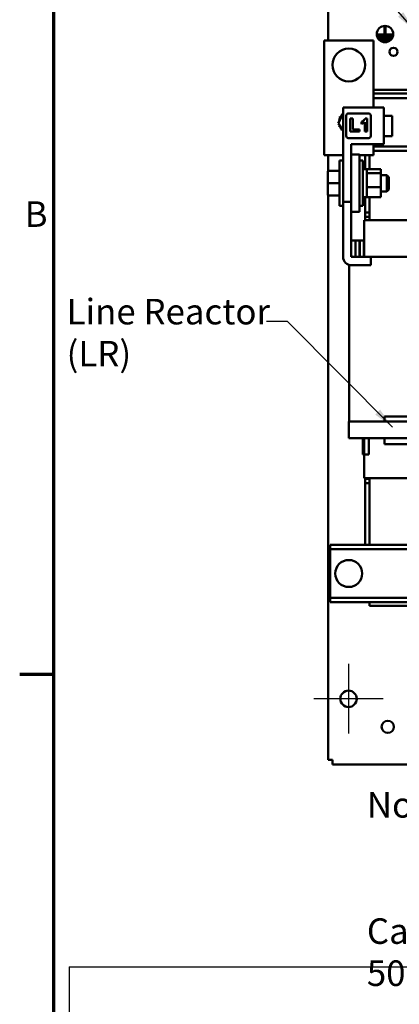
# Model space of a CAD drawing. Units: inches. Extents: x 3 to 140, y 2 to 109.
# Drawn here: x 4 to 15, y 18 to 48 of the extents above; entities that cross this region are included whole.
import ezdxf

# ---------------------------------------------------------------- set-up
doc = ezdxf.new("R2010")
doc.units = ezdxf.units.IN
doc.header["$LTSCALE"] = 6.5
doc.header["$MEASUREMENT"] = 0
doc.layers.get('0').update_dxf_attribs({"lineweight": 25})
for name, color, linetype, lineweight in [('Border (ANSI)', 7, 'Continuous', 70), ('Center Mark (ANSI)', 7, 'Continuous', 25), ('Symbol (ANSI)', 7, 'Continuous', 25), ('Visible (ANSI)', 7, 'Continuous', 50)]:
    doc.layers.add(name, color=color, linetype=linetype, lineweight=lineweight)
doc.styles.add('Note Text (ANSI)', font='tahoma.ttf')
doc.dimstyles.new('Default (ANSI)$7', dxfattribs={"dimscale": 6.5, "dimtxt": 0.12, "dimasz": 0.098425, "dimexe": 0.125, "dimexo": 0.0625, "dimgap": 0.031496, "dimtad": 0, "dimtih": 1, "dimtoh": 1, "dimrnd": 1e-08, "dimzin": 0, "dimdsep": 46, "dimtxsty": 'Note Text (ANSI)', "dimcen": 0.09, "dimdle": 0.393701, "dimclrd": 256, "dimclre": 256, "dimclrt": 256, "dimadec": 0, "dimazin": 1, "dimtfac": 1, "dimtofl": 0, "dimtmove": 0, "dimatfit": 3, "dimfxl": 1, "dimtolj": 1, "dimtzin": 4, "dimlwd": -1, "dimlwe": -1, "dimarcsym": 0})

# ---------------------------------------------------------------- blocks, each defined once
blk = doc.blocks.new('Borders Default Border')
at = {"layer": 'Border (ANSI)'}
blk.add_line((0.75, 4.25), (0.59, 4.25), dxfattribs=at)
at = {"layer": 'Border (ANSI)', "flags": 128}
blk.add_lwpolyline([(0.75, 0.5), (0.75, 16.5), (21.25, 16.5), (21.25, 0.5), (0.75, 0.5)], dxfattribs=at)
at = {"layer": 'Border (ANSI)', "insert": (0.6134, 6.315), "char_height": 0.12, "attachment_point": 7, "style": 'Note Text (ANSI)'}
blk.add_mtext('B', dxfattribs=at)
blk = doc.blocks.new('Table1')
at = {"layer": 'Symbol (ANSI)'}
for q in [(9.1542, 2.8774), (0.823, 2.6488)]:
    blk.add_line((0.823, 2.8774), q, dxfattribs=at)

msp = doc.modelspace()

# ---------------------------------------------------------------- linework, layer by layer
at = {"layer": 'Center Mark (ANSI)', "linetype": 'Continuous'}
for p, q in [((13.8793, 27.9505), (13.8793, 25.8255)), ((14.9418, 26.888), (12.8168, 26.888))]:
    msp.add_line(p, q, dxfattribs=at)
at = {"layer": 'Visible (ANSI)'}
for p, q in [((13.2543, 91.754), (13.2543, 46.9827)), ((14.9735, 47.1884), (14.9735, 47.3998)), ((14.9735, 47.3998), (15.0135, 47.3998)), ((15.0135, 47.1884), (14.9735, 47.1884)), ((15.0135, 47.3998), (15.0135, 47.1884)), ((13.1373, 46.9827), (14.6373, 46.9827)), ((13.1373, 43.4827), (13.1373, 46.9827)), ((14.6373, 46.9827), (14.6373, 44.9357)), ((14.7687, 47.1184), (14.7687, 47.1584)), ((14.7687, 47.1584), (15.2094, 47.1584)), ((15.2094, 47.1184), (14.7687, 47.1184)), ((14.8176, 47.0484), (14.8176, 47.0884)), ((14.8176, 47.0884), (15.1785, 47.0884)), ((15.1785, 47.0484), (14.8176, 47.0484)), ((14.8704, 46.9784), (14.8704, 47.0184)), ((14.8704, 47.0184), (15.1187, 47.0184)), ((15.1187, 46.9784), (14.8704, 46.9784)), ((15.1187, 47.0184), (15.1187, 46.9784)), ((15.1785, 47.0884), (15.1785, 47.0484)), ((15.2094, 47.1584), (15.2094, 47.1184)), ((18.0173, 45.4727), (14.6373, 45.4727)), ((18.3063, 45.3577), (14.6373, 45.3577)), ((18.7258, 45.2237), (14.6373, 45.2237)), ((13.7123, 44.9357), (14.9623, 44.9357)), ((13.7123, 42.0607), (13.7123, 44.9357)), ((14.9623, 43.8107), (14.9623, 44.9357)), ((13.5679, 44.4575), (13.7058, 44.7467)), ((13.7058, 44.7467), (13.7123, 44.7472)), ((13.8075, 44.0638), (13.8075, 44.6898)), ((13.8695, 44.7518), (14.4955, 44.7518)), ((14.0113, 44.5969), (13.9305, 44.5969)), ((13.9305, 44.5969), (13.9305, 44.2002)), ((14.0113, 44.2679), (14.0113, 44.5969)), ((14.2732, 44.5005), (14.2732, 44.431)), ((14.3723, 44.489), (14.3723, 44.2002)), ((14.4491, 44.6018), (14.3869, 44.6018)), ((14.4491, 44.2002), (14.4491, 44.6018)), ((14.5575, 44.6898), (14.5575, 44.0638)), ((14.9623, 44.6827), (15.2123, 44.6827)), ((15.2123, 44.0627), (15.2123, 44.6827)), ((13.7123, 44.2474), (13.5679, 44.4575)), ((13.9305, 44.2002), (14.2122, 44.2002)), ((14.2122, 44.2679), (14.0113, 44.2679)), ((14.2122, 44.2002), (14.2122, 44.2679)), ((14.3723, 44.2002), (14.4491, 44.2002)), ((14.4955, 44.0018), (13.8695, 44.0018)), ((14.9623, 44.0627), (15.2123, 44.0627)), ((13.9623, 42.0607), (13.9623, 43.8107)), ((13.9623, 43.8107), (14.9623, 43.8107)), ((14.6373, 43.8107), (14.6373, 43.4827)), ((18.7258, 43.7417), (14.6373, 43.7417)), ((18.7258, 43.6077), (14.6373, 43.6077)), ((13.7123, 43.4827), (13.1373, 43.4827)), ((13.2543, 43.4827), (13.2543, 42.9911)), ((13.6073, 41.9327), (13.6073, 43.3127)), ((13.7123, 43.3127), (13.6073, 43.3127)), ((13.9623, 43.4977), (14.2123, 43.4977)), ((14.2123, 41.7477), (14.2123, 43.4977)), ((14.6373, 43.4827), (14.2123, 43.4827)), ((14.2123, 43.3127), (14.3173, 43.3127)), ((14.3173, 43.3127), (14.3173, 41.9327)), ((14.3923, 43.4827), (14.3923, 43.0527)), ((14.5173, 43.0479), (14.5173, 43.4827)), ((13.2733, 42.9979), (13.6073, 42.9979)), ((13.2733, 42.9975), (13.6073, 42.9975)), ((14.3173, 43.0527), (14.4223, 43.0527)), ((14.4373, 43.0479), (14.8703, 43.0479)), ((14.4373, 43.0479), (14.4373, 43.0377)), ((14.4373, 43.0377), (14.4373, 42.9431)), ((14.8703, 42.9289), (14.8703, 43.0479)), ((13.2433, 42.9678), (13.2433, 42.9675)), ((13.2433, 42.9675), (13.2433, 42.6223)), ((14.4373, 42.9431), (14.4373, 42.9289)), ((14.8703, 42.9289), (14.4373, 42.9289)), ((14.4373, 42.9289), (14.4373, 42.8779)), ((14.4373, 42.8779), (14.4373, 42.5545)), ((14.8703, 42.5036), (14.8703, 42.9289)), ((14.8703, 42.8727), (15.0473, 42.8727)), ((15.0473, 42.3727), (15.0473, 42.8727)), ((15.1073, 42.8127), (15.0473, 42.8727)), ((15.1073, 42.8127), (15.1073, 42.4327)), ((13.2433, 42.6223), (13.2433, 42.2775)), ((13.2733, 42.6223), (13.6073, 42.6223)), ((14.4373, 42.5545), (14.4373, 42.5036)), ((14.4373, 42.5036), (14.4373, 42.4669)), ((14.4373, 42.5036), (14.8703, 42.5036)), ((14.4373, 42.4669), (14.4373, 42.2341)), ((14.8703, 42.1974), (14.8703, 42.5036)), ((14.8703, 42.3727), (15.0473, 42.3727)), ((15.1073, 42.4327), (15.0473, 42.3727)), ((13.2543, 42.2543), (13.2543, 25.022)), ((13.2733, 42.2475), (13.6073, 42.2475)), ((14.3173, 42.1945), (14.4223, 42.1945)), ((14.3173, 42.194), (14.4223, 42.194)), ((14.3173, 42.1927), (14.4223, 42.1927)), ((14.3923, 42.1927), (14.3923, 41.7277)), ((14.4373, 42.2341), (14.4373, 42.1974)), ((14.4373, 42.1974), (14.8703, 42.1974)), ((14.5173, 41.4977), (14.5173, 42.1974)), ((13.7123, 41.9327), (13.6073, 41.9327)), ((13.7123, 42.0607), (13.9623, 42.0607)), ((13.7123, 41.9327), (13.7123, 42.0607)), ((13.7123, 40.3727), (13.7123, 41.9327)), ((13.9623, 42.0607), (13.9623, 41.7477)), ((14.2123, 41.9327), (14.3173, 41.9327)), ((13.9623, 41.7477), (13.9623, 40.4327)), ((13.9623, 41.7477), (14.2123, 41.7477)), ((14.4779, 41.4977), (14.3523, 41.4977)), ((14.3523, 41.4977), (14.3523, 40.3727)), ((14.3923, 41.7277), (14.5173, 41.7277)), ((14.3923, 41.5977), (14.3923, 41.7277)), ((14.5173, 41.5977), (14.3923, 41.5977)), ((14.3923, 41.4977), (14.3923, 41.5977)), ((14.4779, 41.4977), (14.5173, 41.4977)), ((18.0173, 41.4977), (14.5173, 41.4977)), ((13.9623, 40.8727), (13.9623, 40.3727)), ((14.0873, 40.8727), (13.9623, 40.8727)), ((14.0873, 40.3727), (14.0873, 40.8727)), ((14.0923, 40.8727), (14.0873, 40.8727)), ((14.0923, 40.8727), (14.0923, 40.3727)), ((14.2175, 40.8727), (14.0923, 40.8727)), ((14.2175, 40.3727), (14.2175, 40.8727)), ((14.2223, 40.8727), (14.2175, 40.8727)), ((14.2223, 40.8727), (14.2223, 40.3727)), ((14.2226, 40.8727), (14.2223, 40.8727)), ((14.2226, 40.8727), (14.2226, 40.3727)), ((14.3493, 40.8727), (14.2226, 40.8727)), ((14.3493, 40.3727), (14.3493, 40.8727)), ((14.3523, 40.8727), (14.3493, 40.8727)), ((13.9623, 40.3727), (14.0873, 40.3727)), ((14.0223, 40.3727), (14.5623, 40.3727)), ((14.0923, 40.3727), (14.2175, 40.3727)), ((14.2226, 40.3727), (14.3493, 40.3727)), ((18.0173, 40.3727), (14.5623, 40.3727)), ((14.5623, 40.3727), (14.5623, 40.1227)), ((13.8973, 40.1313), (13.8973, 35.3477)), ((14.5623, 40.1227), (13.9623, 40.1227)), ((14.9773, 35.5077), (14.9773, 35.3477)), ((16.4773, 35.5077), (14.9773, 35.5077)), ((14.8923, 35.3477), (13.8873, 35.3477)), ((13.8873, 34.8477), (13.8873, 35.3477)), ((14.8923, 35.3477), (17.6423, 35.3477)), ((13.8873, 34.8477), (14.8923, 34.8477)), ((14.321, 34.8477), (14.321, 34.3477)), ((14.3521, 34.3477), (14.3521, 34.8477)), ((14.4967, 34.8477), (14.4967, 34.3477)), ((14.9773, 34.8477), (14.8923, 34.8477)), ((16.4773, 34.8477), (14.9773, 34.8477)), ((14.9773, 34.8477), (14.9773, 34.6577)), ((16.4773, 34.6577), (14.9773, 34.6577)), ((14.321, 34.3477), (14.3496, 34.3477)), ((14.3521, 34.3477), (14.3496, 34.3477)), ((14.4967, 34.3477), (14.3521, 34.3477)), ((14.3523, 34.3477), (14.3523, 33.6177)), ((14.3523, 33.6177), (14.4779, 33.6177)), ((14.3923, 33.5977), (14.3923, 33.6177)), ((14.3923, 33.5977), (14.3923, 33.4677)), ((14.3923, 33.5977), (14.5173, 33.5977)), ((14.3923, 33.4677), (14.3923, 31.5877)), ((14.5173, 33.4677), (14.3923, 33.4677)), ((14.5173, 33.6177), (14.4779, 33.6177)), ((14.5173, 31.5877), (14.5173, 33.6177)), ((14.5173, 33.6177), (18.0173, 33.6177)), ((13.3223, 31.5877), (13.3223, 31.4537)), ((18.7258, 31.5877), (13.3223, 31.5877)), ((13.3223, 31.4537), (13.3223, 31.3237)), ((18.7258, 31.4537), (13.3223, 31.4537)), ((13.3223, 31.3237), (13.3223, 30.1017)), ((13.3223, 30.1017), (13.3223, 29.9717)), ((13.3223, 29.9717), (13.3223, 29.8377)), ((18.7258, 29.9717), (13.3223, 29.9717)), ((18.3163, 29.8377), (13.3223, 29.8377)), ((14.5173, 29.7227), (14.5173, 29.8377)), ((14.5173, 29.7227), (18.0173, 29.7227)), ((13.3883, 25.022), (13.2543, 25.022)), ((13.3883, 24.888), (13.3883, 25.022)), ((13.3883, 24.888), (30.1203, 24.888))]:
    msp.add_line(p, q, dxfattribs=at)
for centre, radius in [((14.9935, 47.1747), 0.25), ((13.8873, 46.2327), 0.5), ((15.2542, 46.6331), 0.125), ((13.8873, 30.7127), 0.4115), ((13.8793, 26.888), 0.25), ((15.0768, 26.0327), 0.1875)]:
    msp.add_circle(centre, radius, dxfattribs=at)
for centre, radius, start, end in [((13.5649, 44.505), 0.0302, 268.70679, 294.52921), ((13.8873, 44.4827), 0.3232, 181.38256, 181.92947), ((13.8873, 44.4827), 0.3232, 170.13256, 170.67947), ((13.5649, 44.505), 0.0302, 14.48932, 83.35524), ((13.5755, 44.5675), 0.0302, 257.45679, 72.10524), ((13.8873, 44.4827), 0.3232, 158.88256, 159.42947), ((13.598, 44.6267), 0.0302, 246.20679, 60.85524), ((13.8873, 44.4827), 0.3232, 147.63256, 148.17947), ((13.6317, 44.6804), 0.0302, 234.95679, 49.60524), ((13.8873, 44.4827), 0.3232, 136.38256, 136.92947), ((13.6752, 44.7264), 0.0302, 223.70679, 283.28822), ((13.8873, 44.4827), 0.3232, 125.13256, 125.67947), ((13.6752, 44.7264), 0.0302, 25.7303, 38.35524), ((13.7268, 44.7631), 0.0302, 212.45679, 221.25025), ((13.8695, 44.6898), 0.062, 90, 180), ((14.4955, 44.6898), 0.062, 0, 90), ((13.5668, 44.4417), 0.0302, 75.56195, 94.60524), ((13.5668, 44.4417), 0.0302, 279.95679, 323.54817), ((13.8873, 44.4827), 0.3232, 192.63256, 193.17947), ((13.5809, 44.38), 0.0302, 291.20679, 105.85524), ((13.8873, 44.4827), 0.3232, 203.88256, 204.42947), ((13.6068, 44.3222), 0.0302, 302.45679, 117.10524), ((13.8873, 44.4827), 0.3232, 215.13256, 215.67947), ((13.6435, 44.2705), 0.0302, 313.70679, 128.35524), ((13.8873, 44.4827), 0.3232, 226.38256, 226.92947), ((13.6896, 44.227), 0.0302, 41.20555, 139.60524), ((13.8695, 44.0638), 0.062, 180, 270), ((14.4955, 44.0638), 0.062, 270, 0), ((14.4223, 43.0377), 0.015, 0, 90), ((14.4223, 42.2077), 0.015, 270, 0), ((13.9623, 40.3727), 0.25, 180, 270), ((14.0223, 40.4327), 0.06, 180, 270)]:
    msp.add_arc(centre, radius, start, end, dxfattribs=at)
for centre, major_axis, ratio, start_param, end_param in [((13.2733, 42.9678), (0, -0.03), 0.9994977, 3.1415927, 4.712389), ((13.2733, 42.9675), (0.03, 0), 0.9994967, 1.5707963, 3.1415927), ((13.2733, 42.6223), (0.03, 0), 0.0010059, 3.1415926, 4.712389), ((13.2733, 42.2775), (0, 0.03), 0.9994977, 1.5707963, 3.1415927)]:
    msp.add_ellipse(centre, major_axis=major_axis, ratio=ratio, start_param=start_param, end_param=end_param, dxfattribs=at)
for points, knots in [([(14.3869, 44.6018), (14.3816, 44.5869), (14.3736, 44.5735), (14.3592, 44.5564), (14.348, 44.5439), (14.3095, 44.5168), (14.2916, 44.5065), (14.2732, 44.5005)], [-0.86671098, -0.86671098, -0.86671098, -0.86671098, -0.35981533, -0.35981533, -0.14758204, -0.14758204, 0, 0, 0, 0]), ([(14.2732, 44.431), (14.2918, 44.4372), (14.3096, 44.4451), (14.343, 44.4646), (14.3582, 44.476), (14.3723, 44.489)], [-0.29482907, -0.29482907, -0.29482907, -0.29482907, -0.14576161, -0.14576161, 0, 0, 0, 0]), ([(14.4223, 42.1945), (14.4242, 42.1945), (14.4263, 42.1949), (14.4298, 42.1963), (14.4316, 42.1975), (14.4342, 42.2001), (14.4355, 42.2019), (14.4369, 42.2052), (14.4373, 42.2074), (14.4373, 42.2092)], [0.226829753, 0.226829753, 0.226829753, 0.226829753, 0.240893278, 0.240893278, 0.255023632, 0.255023632, 0.269238287, 0.269238287, 0.283528359, 0.283528359, 0.283528359, 0.283528359]), ([(14.4373, 42.2087), (14.4373, 42.2069), (14.4369, 42.2047), (14.4355, 42.2014), (14.4342, 42.1995), (14.4316, 42.197), (14.4297, 42.1958), (14.4263, 42.1944), (14.4242, 42.194), (14.4223, 42.194)], [0.170320545, 0.170320545, 0.170320545, 0.170320545, 0.184651233, 0.184651233, 0.198889777, 0.198889777, 0.213025441, 0.213025441, 0.227079624, 0.227079624, 0.227079624, 0.227079624])]:
    msp.add_open_spline(points, degree=3, knots=knots, dxfattribs=at)

# ---------------------------------------------------------------- block references
at = {"xscale": 6.5, "yscale": 6.5, "zscale": 6.5}
for name in ['Borders Default Border', 'Table1']:
    msp.add_blockref(name, (0, 0), dxfattribs=at)

# ---------------------------------------------------------------- texts
at = {"layer": 'Symbol (ANSI)', "char_height": 0.78, "attachment_point": 1, "line_spacing_factor": 0.987884, "style": 'Note Text (ANSI)'}
for s, insert, width in [('\\fTahoma|b0|i0;Line Reactor \\P\\fTahoma|b0|i0;(LR)', (5.2683, 39.0949), 6.227358), ('\\fTahoma|b0|i0;Note: Customer is responsible \\P\\fTahoma|b0|i0;         for proper cooling of filter\\P\\fTahoma|b0|i0;         components on open panels. \\P\\fTahoma|b0|i0;Capacitors Maximum Ambient 50°c', (14.4387, 24.0417), 16.990599)]:
    msp.add_mtext(s, dxfattribs=dict(at, insert=insert, width=width))

# ---------------------------------------------------------------- leaders
at = {"layer": 'Symbol (ANSI)', "annotation_type": 0, "has_hookline": 1, "hookline_direction": 1, "text_width": 0.3353}
for points in [[(15.8894, 47.2915), (12.3981, 51.3279), (11.7584, 51.3279)], [(15.2222, 35.1809), (12.0171, 38.4065), (11.3773, 38.4065)]]:
    msp.add_leader(points, dimstyle='Default (ANSI)$7', override={"dimtad": 0}, dxfattribs=at)

doc.saveas('drawing.dxf')
